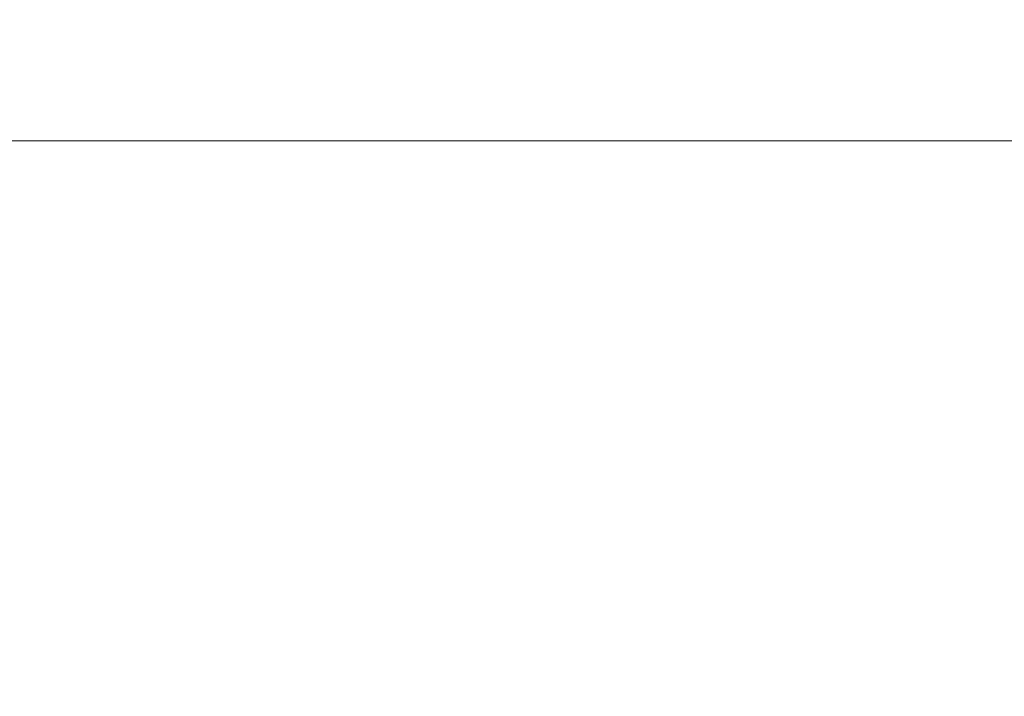
# Model space of a CAD drawing. Units: millimetres. Extents: x 615 to 9964, y -400 to 3658.
# Drawn here: x 1682 to 2424, y 2940 to 3450 of the extents above; entities that cross this region are included whole.
import ezdxf

# ---------------------------------------------------------------- set-up
doc = ezdxf.new("R2010")
doc.units = ezdxf.units.MM
doc.layers.add('1', color=7, linetype='Continuous', true_color=0xffffff)
doc.styles.add('blockfont', font='simplex.shx')
doc.dimstyles.get("Standard").update_dxf_attribs({"dimtxt": 0.18, "dimasz": 0.18, "dimexe": 0.18, "dimexo": 0.0625, "dimgap": 0.09, "dimtad": 0, "dimtih": 1, "dimtoh": 1, "dimdec": 4, "dimzin": 0, "dimdsep": 46, "dimtxsty": 'Standard', "dimcen": 0.09, "dimadec": 0, "dimazin": 0, "dimtfac": 1, "dimtdec": 4, "dimtofl": 0, "dimtmove": 0, "dimatfit": 3, "dimfxl": 1, "dimtolj": 1, "dimtzin": 0, "dimarcsym": 0})

# ---------------------------------------------------------------- blocks, each defined once
blk = doc.blocks.new('_U4')
at = {"layer": '1', "color": 18, "lineweight": 13}
for p, q in [((844.749766, 1254.050002), (844.749766, 3360.631739)), ((844.749766, 3358.631739), (2582.020716, 3358.631739)), ((4820, 3358.631739), (3082.72905, 3358.631739)), ((2608.520716, 3283.631739), (2583.520716, 3283.631739)), ((2583.520716, 3283.631739), (2583.520716, 3189.881739)), ((2840.187383, 3283.631739), (2815.187383, 3283.631739)), ((2840.187383, 3189.881739), (2840.187383, 3283.631739)), ((2583.520716, 3189.881739), (2608.520716, 3189.881739)), ((2815.187383, 3189.881739), (2840.187383, 3189.881739))]:
    blk.add_line(p, q, dxfattribs=at)
at = {"layer": '1', "color": 18, "lineweight": 70}
for points in [[(844.749766, 3358.631739), (894.749717, 3372.029198), (894.749815, 3345.234279)], [(4820, 3358.631739), (4770.000049, 3345.234279), (4769.999951, 3372.029198)]]:
    blk.add_solid(points, dxfattribs=at)
at = {"layer": '1', "color": 18, "linetype": 'Continuous', "lineweight": 13, "char_height": 50, "attachment_point": 7, "line_spacing_factor": 0.903614, "style": 'blockfont'}
for s, insert in [('\\W1.2899;156.5', (2586.170716, 3319.735906)), ('\\W1.1047;BBC', (2925.44155, 3319.735906)), ('\\W1.1591;3975', (2608.045716, 3197.860906))]:
    blk.add_mtext(s, dxfattribs=dict(at, insert=insert))

msp = doc.modelspace()

# ---------------------------------------------------------------- dimensions: what is measured, and where the dimension line sits
at = {"layer": '1', "color": 18, "linetype": 'Continuous', "lineweight": 13}
dim = msp.add_linear_dim(base=(4820, 3358.631739), p1=(844.749766, 1254.050002), p2=(4820, 3450), text='<>\\P[\\C18;\\H50.00;\\Fsimplex.shx;3975\\Fsimplex.shx;\\H50.00;\\C18; ]\\C18;\\H50.00;\\Fsimplex.shx;BBC\\Fsimplex.shx;\\H50.00;\\C18;', dimstyle='Standard', override={"dimtxt": 50, "dimasz": 50, "dimexe": 2, "dimexo": 0, "dimgap": 1.5, "dimtih": 1, "dimtoh": 1, "dimdec": 1, "dimlfac": 0.03937, "dimzin": 8, "dimdsep": 46, "dimlunit": 2, "dimtxsty": 'blockfont', "dimsah": 1, "dimse1": 0, "dimse2": 0, "dimsd1": 0, "dimsd2": 0, "dimclrd": 18, "dimclre": 18, "dimclrt": 18, "dimtol": 0, "dimtm": -0.1, "dimtfac": 1, "dimtdec": 2, "dimtofl": 1, "dimtmove": 0, "dimtzin": 8, "dimlwd": 13, "dimlwe": 13}, dxfattribs=at)
dim.commit()
dim.dimension.update_dxf_attribs({"geometry": '_U4', "text_midpoint": (2832.374883, 3358.631739), "dimtype": 160})

doc.saveas('drawing.dxf')
